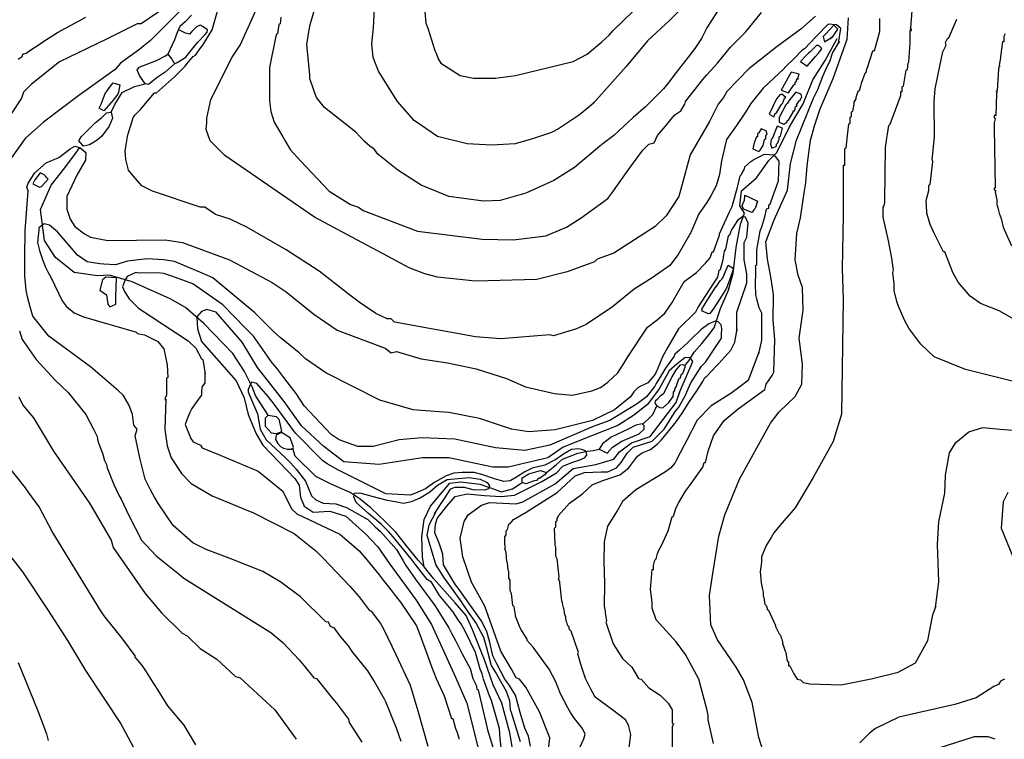
# Model space of a CAD drawing. Units: metres. Extents: x -11885 to 27328, y 211 to 8206.
# Drawn here: x 9226 to 10471, y 3249 to 4159 of the extents above; entities that cross this region are included whole.
import ezdxf

# ---------------------------------------------------------------- set-up
doc = ezdxf.new("R2010")
doc.units = ezdxf.units.M
doc.header["$MEASUREMENT"] = 0
for name, color, linetype in [('dmc', 5, 'Continuous'), ('dmp', 8, 'Continuous'), ('song suoi', 3, 'Continuous')]:
    doc.layers.add(name, color=color, linetype=linetype)
picture_1 = doc.add_image_def('image1.tif', size_in_pixel=(8460, 9454))

msp = doc.modelspace()

# ---------------------------------------------------------------- linework, layer by layer
at = {"layer": 'dmc'}
for points, elevation in [([(9421.6, 4182.9), (9379.3, 4154.1), (9374.2, 4154.1), (9335.3, 4134.7), (9276.1, 4105.9), (9240.6, 4078), (9230.4, 4067.8), (9227.9, 4060.2), (9203.4, 4023)], 800), ([(10232.4, 4163.8), (10213.7, 4147.6), (10183.6, 4125.4), (10148, 4097.4), (10120.1, 4068.7), (10115.9, 4061.1), (10109.1, 4052.6), (10098.1, 4030.6), (10073.6, 3988.3), (10059.2, 3935.9), (10043.2, 3911.4), (10029.6, 3897.8), (9977.2, 3864), (9956.1, 3856.4), (9952.7, 3853), (9918, 3840.3), (9879.9, 3831), (9802.1, 3828.5), (9753.9, 3833.6), (9737.9, 3837.8), (9718.4, 3845.4), (9685.4, 3863.2), (9645.7, 3884.3), (9598.3, 3909.7), (9485, 3987.5), (9466.4, 4006.1), (9461.3, 4020.5), (9462.2, 4028.9), (9462.2, 4034.9), (9467.2, 4058.5), (9494.3, 4111.8), (9504.4, 4127), (9524.7, 4171.9)], 800), ([(10167.5, 3228.9), (10160.7, 3251.7), (10152.3, 3295.7), (10141.3, 3324.4), (10132, 3340.5), (10108.3, 3375.2), (10099.8, 3393.8), (10098.1, 3431), (10102.4, 3458.9), (10110, 3506.3), (10117.6, 3533.3), (10136.2, 3578.2), (10175.1, 3649.2), (10186.1, 3663.6), (10206.4, 3683), (10214.9, 3698.3), (10215.7, 3723.6), (10211.5, 3756.6), (10216.6, 3792.1), (10215.6, 3820.6), (10210.4, 3836.3), (10206.3, 3855.6), (10208.6, 3888.8), (10213.3, 3908.7), (10218, 3940.2), (10219.9, 3953), (10221.6, 3974.4), (10225.7, 4007.1), (10231.3, 4026.4), (10238.1, 4046.8), (10254.5, 4085), (10272.4, 4134.6), (10274, 4161.6)], 800), ([(9890.9, 3207.7), (9896, 3250.9), (9883.3, 3283.8), (9865.6, 3315.1), (9858, 3325.3), (9853.7, 3327), (9847.8, 3338), (9834.3, 3360.8), (9814, 3417.5), (9797.1, 3447.9), (9786.1, 3480), (9782.7, 3503.7), (9787.8, 3524.9), (9792.8, 3533.3), (9809.8, 3545.2), (9819.9, 3548.6), (9853.7, 3546.9), (9862.2, 3549.4), (9902.8, 3572.2), (9925.6, 3591.7), (9954.4, 3596.8), (9977, 3603.7), (9984.1, 3612.7), (9999.3, 3624.4), (10023.1, 3632.3), (10055.9, 3675.4), (10060.9, 3689.8), (10077, 3727), (10073.6, 3732.1), (10067.1, 3731.7), (10057.1, 3724.3), (10047.3, 3715.1), (10034.6, 3692.4), (10019.5, 3672.7), (10002.2, 3658.8), (9982.1, 3646.1), (9950, 3633.3), (9912.9, 3618.8), (9893.5, 3605.2), (9843.6, 3593.4), (9824.1, 3593.4), (9768.3, 3605.2), (9735.3, 3605.2), (9680.4, 3596.8), (9635.5, 3600.1), (9610.2, 3619.6), (9582.2, 3645.8), (9560.3, 3676.3), (9526.4, 3719.4), (9507, 3751.5), (9474, 3789.6), (9462.2, 3793), (9455.4, 3790.4), (9449.5, 3783.7), (9450.3, 3768.4), (9455.4, 3752.4), (9499.4, 3702.5), (9509.5, 3681.3), (9514.6, 3660.2), (9524.7, 3635.7), (9533.2, 3621.3), (9573.8, 3579), (9578.9, 3570.5), (9580.6, 3555.3), (9585.6, 3544.3), (9596.6, 3536.7), (9617.8, 3537.6), (9638.1, 3531.6), (9663.4, 3508.8), (9678.7, 3492.7), (9693.9, 3470.7), (9726.9, 3425.1), (9746.3, 3394.6), (9776.8, 3327.8), (9791.1, 3294.8), (9822.4, 3170.5)], 775), ([(9224.5, 3682.2), (9229.6, 3672), (9243.1, 3656), (9268.5, 3613.7), (9314.1, 3547.7), (9341.2, 3501.2), (9343.7, 3491.9), (9384.3, 3433.8), (9404.9, 3409.1), (9430.9, 3383.6), (9437.6, 3380.3), (9453.7, 3364.2), (9474.8, 3350.7), (9498.5, 3328.7), (9504.4, 3327), (9548.4, 3286.4), (9575.5, 3249.2)], 800), ([(10475.4, 3561.2), (10469.4, 3549.4), (10466.9, 3516.4), (10488, 3464.8)], 800), ([(10471.1, 3325.3), (10466, 3322.7), (10463.5, 3318.5), (10457.6, 3316), (10435.6, 3301.6), (10408.5, 3293.1), (10337.5, 3277.1), (10307.9, 3262.7), (10300.3, 3256.8), (10288.4, 3244.9)], 800)]:
    msp.add_lwpolyline(points, dxfattribs=dict(at, elevation=elevation))
at = {"layer": 'dmp'}
for points, elevation in [([(10108.3, 4170.2), (10094.8, 4149), (10088, 4135.5), (10079.5, 4122.8), (10071.1, 4111.8), (10061.8, 4100), (10055.9, 4092.4), (10046.6, 4080.5), (10039.8, 4072.1), (10017, 4049.2), (10001.7, 4035.7), (9977.2, 4012.9), (9963.7, 4002.7), (9959.4, 3999.3), (9948.5, 3990), (9927.3, 3972.3), (9901.1, 3956.2), (9865.6, 3940.1), (9833.4, 3930.8), (9812.3, 3930), (9768.3, 3935.9), (9733.6, 3950.3), (9704, 3968.9), (9678.7, 3989.2), (9674.4, 3995.1), (9668.5, 3999.3), (9661.7, 4005.3), (9650.8, 4017.1), (9611, 4048.4), (9600.9, 4061.1), (9598.3, 4067.8), (9595.8, 4075.5), (9592.4, 4084.8), (9592.4, 4089.8), (9589, 4127.9), (9592.4, 4151.6), (9601.1, 4180.7)], 810), ([(10059.2, 4170.2), (10047.9, 4158.8), (10019.6, 4132.6), (9992.7, 4100.3), (9951, 4053.5), (9951.8, 4055.2), (9951, 4053.5), (9935.8, 4040.8), (9932.4, 4038.2), (9907, 4021.3), (9898.4, 4016.8), (9874.2, 4008.6), (9852.4, 4002.5), (9822.4, 4000.7), (9791.8, 4002.2), (9754.2, 4011.7), (9724.4, 4031.9), (9703.3, 4055.8), (9679.6, 4094.3), (9672.7, 4111.6), (9671.2, 4129), (9673.3, 4149.1), (9675, 4182.3)], 815), ([(9736.7, 4184), (9739.4, 4155), (9742.1, 4147.3), (9750.5, 4120.3), (9752.2, 4116.9), (9754.8, 4110.1), (9758.2, 4104.2), (9782.7, 4089), (9799.6, 4085.6), (9827.5, 4085.6), (9852.9, 4089), (9925.6, 4106.7), (9943.4, 4116), (9962, 4131.3), (9971.3, 4139.7), (9976.4, 4145.6), (10001.7, 4170.2)], 820), ([(10559.9, 3682.2), (10422.1, 3716.9), (10382.3, 3732.9), (10365.4, 3749), (10350.2, 3769.3), (10345.1, 3778.6), (10336.6, 3798), (10335, 3803.1), (10331.6, 3816.7), (10331.6, 3825.1), (10329.9, 3839.5), (10330.7, 3842.9), (10329, 3853.9), (10329, 3855.6), (10324, 3881.8), (10318, 3909.7), (10318, 3922.4), (10318.9, 3924.1), (10318.9, 3925.8), (10319.7, 3927.4), (10319.7, 3929.1), (10319.7, 3930.8), (10320.6, 3997.6), (10322.3, 4009.5), (10323.1, 4014.6), (10324.8, 4025.6), (10326.5, 4027.2), (10340, 4063.6), (10340, 4068.7), (10341.7, 4068.7), (10341.7, 4074.6), (10343.4, 4075.5), (10346.8, 4095.7), (10348.5, 4096.6), (10349.3, 4104.2), (10350.2, 4105.9), (10351.9, 4129.6), (10351.9, 4143.1), (10351.9, 4145.6), (10353.6, 4145.6), (10353.6, 4147.3), (10351.9, 4147.3), (10352.7, 4149), (10355.3, 4181.2)], 810), ([(9428.3, 4170.2), (9408.9, 4150.7), (9394.5, 4136.3), (9391.1, 4133), (9382.7, 4126.2), (9377.6, 4122), (9353, 4104.2), (9346.3, 4096.6), (9300.4, 4063.7), (9255.8, 4029.9), (9232.7, 4009), (9206.4, 3972.4)], 795), ([(9223.7, 4109.3), (9228.7, 4112.7), (9229.6, 4116), (9233.8, 4116.9), (9242.3, 4122.8), (9249, 4127), (9254.9, 4131.3), (9273.5, 4143.1), (9309.1, 4162.6)], 805), ([(10103.2, 3244.1), (10096.5, 3273.7), (10096.5, 3279.6), (10094.8, 3287.2), (10084.6, 3325.3), (10067.7, 3356.6), (10055.9, 3372.6), (10030.5, 3400.5), (10025.4, 3414.9), (10025.4, 3422.5), (10023.7, 3438.6), (10025.4, 3464), (10027.1, 3464), (10027.1, 3469.1), (10028.8, 3475.8), (10030.5, 3477.5), (10032.2, 3484.3), (10033.9, 3488.5), (10037.3, 3494.4), (10045.7, 3513), (10050.8, 3530.8), (10052.5, 3531.6), (10055.9, 3542.6), (10059.2, 3548.6), (10067.7, 3562.9), (10072.8, 3569.7), (10089.7, 3593.4), (10091.4, 3599.3), (10093.1, 3599.3), (10096.5, 3613.7), (10103.2, 3633.1), (10116.8, 3652.6), (10134.5, 3667), (10168.3, 3691.5), (10170, 3698.3), (10177.6, 3709.2), (10179.3, 3713.5), (10180.7, 3754.9), (10178.7, 3779.2), (10179, 3811.9), (10175.9, 3834.2), (10171.5, 3856.5), (10169.5, 3878.6), (10180, 3906.3), (10196.8, 3943.6), (10200.7, 3977.5), (10208.2, 4007.2), (10229.5, 4060), (10235.2, 4071.2), (10241.9, 4089), (10247, 4100), (10250.4, 4106.7), (10253.8, 4116.9), (10261.4, 4129.6), (10263.1, 4131.3), (10261.4, 4129.6), (10264.3, 4148.4), (10258.9, 4153), (10248.2, 4153.8), (10233.1, 4138.2), (10218.1, 4122.7), (10214.9, 4120.3), (10204.7, 4110.1), (10194.6, 4100), (10191.2, 4096.6), (10179.3, 4085.6), (10165.8, 4072.9), (10150.6, 4053.5), (10143.8, 4042.5), (10132.3, 4025.4), (10119.8, 4007.9), (10113.1, 3980.9), (10110.6, 3963.4), (10106.6, 3949.4), (10099.8, 3936.8), (10094.8, 3928.3), (10084.6, 3913.9), (10074.5, 3890.2), (10058.6, 3862.2), (10047.9, 3848.3), (10025.6, 3832.8), (10002.9, 3818.5), (9975.4, 3796.2), (9942.3, 3773.9), (9930, 3768.2), (9900.9, 3759.7), (9896, 3760.8), (9834.3, 3755.8), (9802.1, 3758.3), (9699.8, 3776.9), (9695.6, 3781.1), (9690.5, 3781.1), (9676.1, 3787.9), (9655, 3802.3), (9644.8, 3809.9), (9604.2, 3841.2), (9562.8, 3868.2), (9512.9, 3897), (9491.8, 3907.1), (9473.1, 3913.1), (9459.6, 3922.4), (9453.7, 3922.4), (9393.6, 3942.7), (9380.1, 3949.4), (9369.1, 3962.1), (9363.2, 3968.9), (9359.8, 3982.4), (9359, 3993.4), (9362.4, 4013.7), (9367.4, 4029.8), (9369.1, 4035.7), (9371.7, 4039.1), (9378.4, 4045.9), (9396.2, 4067), (9398.7, 4067), (9421.6, 4087.3), (9430, 4095.7), (9435.1, 4100.8), (9439.3, 4105.9), (9445.2, 4112.7), (9447.8, 4114.4), (9453.7, 4122.8), (9457.1, 4127), (9468.9, 4146.5), (9475.7, 4170.2)], 795), ([(9556, 4162.6), (9555.2, 4154.1), (9553.5, 4153.3), (9551.8, 4141.4), (9550.1, 4140.6), (9541.7, 4099.1), (9541.7, 4067), (9541.7, 4056.8), (9543.3, 4043.3), (9547.6, 4029.8), (9558.6, 4011.2), (9561.9, 4005.3), (9567.9, 3995.1), (9580.6, 3980.7), (9616.9, 3942.7), (9644, 3925.8), (9654.1, 3922.4), (9660.1, 3918.1), (9728.6, 3891.9), (9810.6, 3881.8), (9850.3, 3880.9), (9890.9, 3886), (9917.2, 3897), (9935.8, 3908.8), (9969.6, 3933.4), (9974.7, 3940.1), (9998.4, 3973.1), (10013.6, 3994.3), (10021.2, 4001.9), (10028, 4003.6), (10032.2, 4012.9), (10042.3, 4024.7), (10049.1, 4033.2), (10054.2, 4039.1), (10061.8, 4044.2), (10066.9, 4052.6), (10067.7, 4056), (10089.7, 4083.9), (10094.8, 4089.8), (10108.3, 4104.2), (10124.8, 4124.6), (10143.6, 4143.7), (10163.9, 4168.5)], 805), ([(10313, 4160.9), (10313, 4148.2), (10313, 4144), (10306.2, 4119.4), (10304.5, 4119.4), (10297.7, 4098.3), (10296.1, 4095.7), (10296.1, 4093.2), (10294.4, 4091.5), (10290.1, 4078.8), (10289.3, 4075.5), (10287.6, 4069.5), (10285.9, 4068.7), (10283.4, 4061.1), (10283.4, 4059.4), (10280.8, 4055.2), (10280.8, 4052.6), (10279.1, 4043.3), (10277.4, 4042.5), (10277.4, 4036.5), (10275.8, 4035.7), (10275.8, 4028.1), (10274.1, 4027.2), (10272.4, 4012.9), (10270.7, 3996.8), (10269, 3996), (10269, 3993.4), (10269, 3974.8), (10267.3, 3974.8), (10267.2, 3912), (10265.9, 3844.6), (10267.2, 3805.5), (10265, 3660.6), (10254.4, 3625.7), (10229.4, 3580.2), (10206.3, 3542), (10187.1, 3519.6), (10179.3, 3510.5), (10176, 3504.6), (10170, 3494.4), (10164.1, 3480), (10164.1, 3473.3), (10162.4, 3461.4), (10163.3, 3447.1), (10165, 3438.6), (10165.8, 3435.2), (10165.8, 3430.2), (10166.7, 3428.5), (10167.5, 3422.5), (10168.3, 3420), (10170, 3418.3), (10170.9, 3414.9), (10170.9, 3413.2), (10172.6, 3412.4), (10181, 3393.8), (10181.9, 3391.2), (10186.1, 3382.8), (10187.8, 3381.1), (10188.6, 3377.7), (10189.5, 3376), (10190.3, 3372.6), (10190.3, 3370.9), (10193.7, 3360.8), (10194.6, 3359.1), (10196.3, 3348.1), (10197.9, 3347.3), (10197.9, 3342.2), (10199.6, 3342.2), (10204.7, 3332), (10208.9, 3325.3), (10213.2, 3324.4), (10216.6, 3321), (10225, 3319.4), (10264.5, 3318), (10302.7, 3325.8), (10336.6, 3334), (10358.7, 3346), (10374.3, 3374.4), (10380.8, 3406.8), (10384, 3415.8), (10384, 3417.5), (10384, 3415.8), (10388.1, 3448.6), (10386.5, 3495.8), (10388.1, 3524.1), (10395.9, 3560.6), (10396.8, 3583.2), (10401.7, 3611.7), (10409.9, 3624.5), (10426.3, 3638.3), (10444, 3643.8), (10465.6, 3641.5), (10508.4, 3638)], 805), ([(10489.7, 3776.9), (10464.4, 3791.3), (10440.7, 3800.6), (10428, 3809.9), (10412.8, 3827.6), (10406, 3839.5), (10395.9, 3865.7), (10394.2, 3865.7), (10382.3, 3889.4), (10377.2, 3900.4), (10373, 3914.8), (10373, 3916.5), (10372.2, 3930.8), (10375.6, 3943.5), (10375.6, 3950.3), (10377.2, 3951.1), (10380.6, 3979.9), (10379.8, 3982.6), (10382.7, 4010.8), (10382.2, 4056), (10383.6, 4072.1), (10387.4, 4090.7), (10393.3, 4118.6), (10397.5, 4127), (10396.7, 4130.4), (10397.5, 4132.1), (10399.2, 4135.5), (10400.9, 4136.3), (10411.1, 4160)], 815), ([(10472, 4141.4), (10470.3, 4138), (10470.3, 4133), (10470.3, 4131.3), (10468.6, 4131.3), (10466, 4112.7), (10466, 4111), (10464.4, 4101.7), (10465.2, 4100), (10464.4, 4100), (10463.5, 4097.4), (10461.8, 4069.5), (10460.1, 4068.7), (10461.8, 4067.8), (10461, 4066.1), (10460.1, 4038.2), (10458.4, 4038.2), (10458.4, 4035.7), (10459.3, 4034), (10458.4, 4028.9), (10458.4, 4022.2), (10459.3, 3947.7), (10459.3, 3946.1), (10458.4, 3946.1), (10458.4, 3944.4), (10460.1, 3943.5), (10459.3, 3941.8), (10461.8, 3929.1), (10461, 3927.4), (10462.7, 3921.5), (10464.4, 3914.8), (10466.9, 3908), (10469.4, 3897), (10480.2, 3873.3)], 820), ([(9708.3, 3246.6), (9702.3, 3263.5), (9688.8, 3296.5), (9687.1, 3299.9), (9673.6, 3323.6), (9666, 3335.7), (9646.1, 3360.4), (9641.4, 3367.6), (9636.4, 3373.5), (9631.3, 3379.4), (9623.7, 3389.6), (9618.6, 3392.1), (9616.1, 3397.2), (9612.7, 3398), (9580.6, 3429.3), (9556, 3447.9), (9533.2, 3461.4), (9492.6, 3477.5), (9461.3, 3489.4), (9444.4, 3497.8), (9419.9, 3519.8), (9401.3, 3546.9), (9396.2, 3555.3), (9391.1, 3564.6), (9384.3, 3578.2), (9377.6, 3605.2), (9371.7, 3633.1), (9374.2, 3641.6), (9370, 3646.7), (9368.3, 3660.2), (9364.9, 3669.5), (9363.2, 3672.9), (9356.4, 3684.7), (9350.5, 3689.8), (9315, 3720.2), (9262.6, 3759.1), (9242.3, 3784.5), (9238.9, 3796.4), (9235.5, 3809), (9233.8, 3817.5), (9232.3, 3835.5), (9232.3, 3859.6), (9232.6, 3892.5), (9236.5, 3942.9), (9234.6, 3947.7), (9236.3, 3952.8), (9244.8, 3965.5), (9259.2, 3978.2), (9275.2, 3985), (9289.6, 3996), (9295.5, 3999.3), (9301.5, 3997.6), (9309.4, 3991.3), (9309, 3981.9), (9297.8, 3962.6), (9285.4, 3935.9), (9285.4, 3930), (9285.4, 3919.8), (9289.6, 3907.1), (9295.5, 3897.8), (9307.4, 3888.5), (9315, 3884.3), (9337, 3880.1), (9409.7, 3880.9), (9431.7, 3877.5), (9490.9, 3855.6), (9545, 3826.8), (9562.8, 3815), (9597.5, 3787.1), (9627.1, 3766.8), (9688, 3743.9), (9695.6, 3738), (9702.3, 3739.7), (9733.6, 3730.4), (9766.6, 3725.3), (9803, 3718), (9841.5, 3705.4), (9865.4, 3695.2), (9901.9, 3686.4), (9924.8, 3684.7), (9949.3, 3689.8), (9960.3, 3694), (9969.6, 3700.8), (9982.3, 3712.6), (9989.9, 3724.5), (9995, 3732.9), (9996.7, 3734.6), (9995, 3732.9), (10019.8, 3770.4), (10032.1, 3779.9), (10041.7, 3788.3), (10050.7, 3801.8), (10065.9, 3828.2), (10081.6, 3839.5), (10093.1, 3851.3), (10099, 3858.1), (10101.5, 3865.7), (10103.2, 3865.7), (10110.8, 3886.9), (10110.8, 3888.5), (10123.5, 3916.5), (10126.9, 3923.2), (10133.7, 3947.7), (10134.5, 3951.1), (10137.1, 3962.1), (10138.7, 3963.8), (10140.4, 3967.2), (10142.1, 3969.7), (10143, 3973.1), (10150.6, 3979.9), (10154, 3982.4), (10167.5, 3989.2), (10179.3, 3988.3), (10185.8, 3980.6), (10185, 3955), (10175.5, 3929.4), (10174.3, 3925.8), (10172.6, 3924.9), (10172.6, 3920.7), (10170, 3919.8), (10167.5, 3909.7), (10164.1, 3897), (10161.6, 3891.9), (10157.4, 3868.2), (10157.4, 3848.8), (10155.7, 3847.9), (10156.5, 3846.3), (10156.5, 3844.6), (10155.7, 3819.2), (10156.5, 3816.7), (10156.5, 3813.3), (10156.5, 3811.6), (10157.4, 3806.5), (10160.7, 3795.5), (10161.6, 3793), (10164.1, 3788.7), (10164.1, 3754.1), (10160.7, 3738.8), (10160.7, 3737.2), (10160.7, 3738.8), (10147.1, 3703), (10125, 3686.6), (10100.1, 3671.1), (10082.7, 3652.7), (10069.5, 3627.4), (10066, 3621.3), (10055.9, 3601.8), (10054.2, 3598.5), (10049.1, 3592.5), (10042.3, 3587.5), (10005.1, 3564.6), (9988.2, 3550.2), (9981.4, 3538.4), (9969.3, 3519), (9964.9, 3498.9), (9964.4, 3474), (9965.5, 3446.9), (9964.9, 3417.6), (9966.2, 3410.7), (9966.2, 3409), (9967.9, 3398.9), (9967.1, 3397.2), (9976.4, 3370.1), (9988.2, 3351.5), (10000, 3340.5), (10008.5, 3326.1), (10011.9, 3325.3), (10021.2, 3314.3), (10035.6, 3305), (10045.7, 3294.8), (10050.8, 3286.4), (10050.8, 3269.5), (10052.5, 3268.6), (10050.8, 3265.2), (10050.8, 3234.8)], 790), ([(9989.9, 3186.6), (9998.6, 3255.5), (9995.8, 3267.3), (9991.7, 3274), (9976, 3286.2), (9953.3, 3302.6), (9947.4, 3313.4), (9941.4, 3326.1), (9936.7, 3340), (9934.9, 3345.6), (9931.5, 3357.4), (9932.4, 3359.1), (9923.1, 3386.2), (9920.5, 3388.7), (9920.5, 3392.1), (9918.9, 3392.9), (9918, 3396.3), (9917.2, 3398), (9916.3, 3402.2), (9916.3, 3403.9), (9914.6, 3408.2), (9914.6, 3409.9), (9913.8, 3414.9), (9912.9, 3416.6), (9912.1, 3421.7), (9911.2, 3424.2), (9908.7, 3447.1), (9908.7, 3448.8), (9907.9, 3449.6), (9907.9, 3451.3), (9907, 3451.3), (9907.9, 3454.7), (9905.3, 3477.5), (9903.6, 3480.9), (9903.6, 3491.9), (9902.8, 3495.3), (9901.9, 3516.4), (9903.6, 3518.1), (9903.6, 3524.9), (9905.3, 3525.7), (9905.3, 3528.3), (9906.2, 3529.9), (9907, 3532.5), (9921, 3547.7), (9937.6, 3559.6), (9949.9, 3571.1), (9963.1, 3576.6), (9984.9, 3583.8), (9995.5, 3592.3), (10007, 3607.2), (10013, 3611.5), (10023.6, 3615.7), (10032.2, 3623), (10037.3, 3628.1), (10052.5, 3646.7), (10055.9, 3650.9), (10063.5, 3661.9), (10072.8, 3676.3), (10081.2, 3688.9), (10089.7, 3701.6), (10092.2, 3706.7), (10094.8, 3708.4), (10106.6, 3721.1), (10110, 3724.5), (10125.2, 3741.4), (10130.3, 3751.5), (10132.8, 3765.9), (10132.8, 3767.6), (10132.8, 3765.9), (10132.9, 3789.5), (10138.4, 3806.8), (10145.3, 3826.6), (10145.5, 3837.8), (10142.1, 3855.6), (10142.1, 3877.5), (10145.5, 3884.3), (10147.2, 3902.1), (10143.8, 3909.7), (10140.4, 3910.5), (10133.7, 3905.5), (10126.1, 3893.6), (10123.5, 3886.9), (10121.8, 3886), (10118.4, 3869.1), (10116.8, 3866.6), (10115.9, 3861.5), (10115.1, 3855.6), (10111.7, 3842.9), (10110, 3842), (10108.3, 3833.6), (10103.2, 3826), (10083.8, 3796.4), (10080.4, 3789.6), (10059.1, 3768.2), (10045.6, 3745.4), (10038.9, 3733.8), (10030.5, 3713.5), (10028, 3709.2), (10020.3, 3699.9), (10007.7, 3694), (10002.6, 3688.9), (9998.4, 3682.2), (9978.1, 3666.1), (9950.1, 3652.6), (9902.8, 3640.7), (9869.8, 3638.2), (9847.8, 3641.6), (9807.2, 3655.1), (9768.3, 3662.7), (9733.6, 3665.3), (9723.5, 3666.1), (9681.2, 3678), (9612.7, 3712.6), (9587.3, 3730.4), (9578.9, 3738), (9555.2, 3757.5), (9546.7, 3765.1), (9523, 3788.7), (9469.8, 3832.7), (9456.2, 3838.6), (9421.5, 3853.7), (9407.6, 3855.5), (9387, 3857.1), (9361.8, 3853.8), (9346.6, 3849.5), (9332, 3850.1), (9326.8, 3850.5), (9310.8, 3853), (9298.9, 3861.5), (9273.5, 3891.1), (9263.4, 3899.5), (9256.6, 3901.2), (9249.9, 3896.2), (9249.9, 3893.6), (9248.2, 3877.5), (9250.7, 3867.4), (9254.9, 3854.7), (9258.3, 3846.3), (9261.7, 3839.5), (9265.1, 3833.6), (9279.5, 3804), (9284.5, 3797.2), (9294.7, 3788.7), (9306.5, 3783.7), (9373.3, 3764.2), (9374.2, 3762.5), (9383.5, 3760.8), (9400.4, 3752.4), (9408, 3743.1), (9412.3, 3722.8), (9413.1, 3706.7), (9411.4, 3705.9), (9411.4, 3684.7), (9409.7, 3680.5), (9409.7, 3678), (9410.6, 3679.6), (9409.1, 3641.2), (9412.1, 3620.3), (9417.2, 3605.4), (9430.3, 3585.4), (9442.3, 3572.8), (9469, 3557.2), (9490.4, 3548.3), (9513.1, 3539.2), (9520.5, 3535.9), (9572.9, 3509.7), (9600, 3487.7), (9609.3, 3478.4), (9643.1, 3442.8), (9655, 3429.3), (9667.7, 3412.4), (9670.2, 3411.5), (9682, 3395.5), (9686.3, 3387.9), (9701.5, 3356.6), (9719.5, 3317.8), (9729.1, 3285.2), (9741.8, 3240.6)], 785), ([(9934.1, 3239), (9939.1, 3250), (9940.8, 3255.9), (9937.5, 3262.7), (9927.3, 3275.4), (9922.2, 3283), (9918.9, 3288.9), (9909.5, 3306.7), (9903.6, 3321.9), (9895.2, 3338), (9874.9, 3365.9), (9867.3, 3374.3), (9867.3, 3376), (9859.6, 3388.7), (9858.8, 3390.4), (9852.9, 3404.8), (9852.9, 3406.5), (9851.2, 3416.6), (9849.5, 3418.3), (9847.8, 3433.5), (9846.1, 3436.9), (9846.1, 3450.4), (9844.4, 3453), (9844.4, 3461.4), (9843.6, 3463.1), (9842.7, 3472.4), (9841.9, 3474.1), (9841, 3485.1), (9839.4, 3491), (9840.2, 3492.7), (9839.4, 3495.3), (9839.4, 3497), (9839.4, 3502.9), (9839.4, 3504.6), (9839.4, 3505.4), (9841, 3508), (9841, 3513), (9842.7, 3514.7), (9844.4, 3521.5), (9846.1, 3522.3), (9850.3, 3527.4), (9866.4, 3536.7), (9905.3, 3561.2), (9928.2, 3582.4), (9940, 3586.6), (9961.1, 3587.5), (9969.6, 3587.5), (9980.6, 3592.5), (9986.5, 3599.3), (9994.1, 3611.1), (10001.7, 3618.8), (10025.4, 3626.4), (10028.8, 3629.7), (10040.6, 3641.6), (10049.1, 3655.1), (10055, 3664.4), (10059.2, 3669.5), (10067.7, 3684.7), (10071.1, 3692.3), (10074.5, 3699.9), (10088, 3721.1), (10093.1, 3726.2), (10113.4, 3756.6), (10113.4, 3761.7), (10113.9, 3768.4), (10112.9, 3773.3), (10109, 3777.1), (10105.2, 3778.1), (10097.4, 3774.9), (10087.7, 3767.7), (10074.5, 3754.9), (10071.1, 3751.5), (10060.1, 3741.4), (10054.2, 3736.3), (10053.3, 3733.8), (10042.3, 3718.5), (10037.3, 3710.1), (10030.5, 3699.1), (10028.8, 3695.7), (10018.6, 3682.2), (10006.8, 3673.7), (9972.1, 3652.6), (9951, 3645), (9896, 3621.3), (9864.7, 3614.5), (9827.5, 3617.9), (9775.9, 3628.9), (9734.5, 3630.6), (9705.7, 3628.1), (9672.7, 3619.6), (9653.3, 3619.6), (9629.6, 3628.1), (9619.5, 3634.8), (9605.9, 3649.2), (9585.6, 3671.2), (9575.5, 3686.4), (9569.6, 3694), (9558.6, 3708.4), (9551, 3718.5), (9545, 3725.3), (9521.4, 3759.1), (9511.2, 3769.3), (9482.4, 3798.9), (9444.4, 3825.1), (9417.9, 3834.9), (9407.8, 3838.3), (9399.9, 3839.2), (9375.9, 3838.6), (9372.5, 3839.5), (9361.5, 3834.4), (9359, 3830.2), (9355.6, 3821.7), (9358.1, 3815.8), (9364, 3806.5), (9375.9, 3794.7), (9438.5, 3753.2), (9448.6, 3743.9), (9455.4, 3730.4), (9457.1, 3729.5), (9459.6, 3713.5), (9460.5, 3711.8), (9459.6, 3713.5), (9459.8, 3700.3), (9457.3, 3696.3), (9456.2, 3695.7), (9455.4, 3689.8), (9455.4, 3688.1), (9455.4, 3684.7), (9453.7, 3682.2), (9443.5, 3667.8), (9440.2, 3661.9), (9436.8, 3653.4), (9435.1, 3647.5), (9441.9, 3629.7), (9445.2, 3625.5), (9454.5, 3621.3), (9456.2, 3617.9), (9479.1, 3608.6), (9527.3, 3588.3), (9558.6, 3562.9), (9569.6, 3540.9), (9576.3, 3534.2), (9630.5, 3508.8), (9642.3, 3498.7), (9655, 3487.7), (9665.1, 3475.8), (9680.4, 3457.2), (9685.4, 3450.4), (9695.6, 3437.8), (9700.6, 3431), (9707.4, 3422.5), (9727.7, 3392.9), (9731.9, 3381.9), (9739.6, 3360), (9746.3, 3341.3), (9752.2, 3326.1), (9762.4, 3304.1), (9771.7, 3275.4), (9773.4, 3275.4), (9776.8, 3262.7), (9778.5, 3259.3), (9781, 3250.9), (9781, 3249.2)], 780), ([(9225.3, 3765.9), (9228.7, 3754.9), (9246.4, 3729.7), (9270.4, 3703.4), (9287, 3687.7), (9309.1, 3660.1), (9318.4, 3642.4), (9323.4, 3632.3), (9324.3, 3626.4), (9328.5, 3615.4), (9330.2, 3611.1), (9332.8, 3601.8), (9335.3, 3596.8), (9336.1, 3592.5), (9344.6, 3571.4), (9351.4, 3557), (9353.9, 3552.8), (9363.2, 3533.3), (9379.8, 3501.1), (9398.1, 3481.1), (9425.8, 3459.3), (9433.4, 3453), (9543.3, 3384.5), (9558.6, 3371.8), (9578.9, 3349.8), (9585.6, 3342.2), (9597.5, 3327), (9600.9, 3326.1), (9621.2, 3300.8), (9626.2, 3294.8), (9641.4, 3274.5), (9642.3, 3270.3), (9658.4, 3245.8)], 795), ([(9871.5, 3240.7), (9869, 3253.4), (9864.7, 3263.5), (9858.8, 3283), (9852.9, 3305), (9844.4, 3318.5), (9839.4, 3325.3), (9829.2, 3344.7), (9824.1, 3354.9), (9820.4, 3371.6), (9816.3, 3385.7), (9809.5, 3399.4), (9780.1, 3440.3), (9776.8, 3444.5), (9761.5, 3469.9), (9760.7, 3483.4), (9756, 3497.5), (9750.6, 3510.4), (9751.6, 3521.3), (9753.8, 3528.7), (9765.7, 3544.2), (9776.3, 3556.2), (9791.6, 3559.7), (9813.6, 3557.5), (9834.6, 3556.4), (9851.4, 3558), (9860.7, 3562.6), (9886, 3575.2), (9904.5, 3586.4), (9912.7, 3594.9), (9924, 3599.3), (9933.9, 3602.6), (9940.1, 3605.4), (9942.8, 3608.8), (9942.6, 3611.7), (9941.3, 3614.2), (9936.2, 3615.7), (9932.4, 3616.7), (9923.5, 3615.9), (9913.5, 3609.9), (9903.9, 3603.2), (9889.7, 3595.8), (9874, 3592.1), (9864.7, 3587.5), (9854.1, 3580.9), (9845.8, 3576.3), (9838, 3575.5), (9826.1, 3578.7), (9810.2, 3584), (9800.3, 3586.8), (9785.4, 3586.8), (9774.6, 3585.7), (9765.2, 3582.6), (9750.8, 3574.4), (9739.1, 3566), (9729.4, 3561.6), (9720.1, 3557.9), (9688.8, 3559.5), (9627.9, 3590), (9614.4, 3597.6), (9608.5, 3601.8), (9574.6, 3636.5), (9547.6, 3672.9), (9540, 3683), (9525.6, 3699.1), (9518.8, 3700.8), (9518, 3699.1), (9514.6, 3691.5), (9514.6, 3688.9), (9516.3, 3684.7), (9526.4, 3661), (9529.8, 3641.6), (9537.4, 3628.1), (9561.9, 3605.2), (9568.7, 3598.5), (9575.5, 3590.8), (9587.3, 3575.6), (9594.9, 3557), (9600, 3551.9), (9609.3, 3547.7), (9625.4, 3546.9), (9638.9, 3542.6), (9666, 3527.4), (9675.3, 3518.1), (9682, 3512.2), (9702.3, 3489.4), (9710.8, 3475), (9714.2, 3469.1), (9726, 3452.1), (9750.5, 3418.3), (9768.3, 3390.4), (9771.7, 3383.6), (9776.8, 3374.3), (9780.1, 3367.6), (9783.5, 3360.8), (9785.2, 3357.4), (9795.4, 3338.8), (9798.8, 3326.1), (9803, 3317.7), (9803.8, 3312.6), (9805.5, 3311.7), (9816.5, 3265.2), (9817.4, 3261), (9825.8, 3233.9)], 770), ([(9448.4, 3242.1), (9433.5, 3267), (9413.1, 3291.4), (9397.9, 3316), (9394.5, 3321), (9386, 3334.6), (9381, 3342.2), (9377.6, 3346.4), (9371.7, 3353.2), (9371.7, 3354.9), (9354.7, 3377.7), (9333.6, 3403.9), (9328.5, 3410.7), (9303.2, 3452.1), (9266.6, 3512.2), (9250.1, 3543.4), (9236.3, 3562.1), (9233, 3567.2), (9210.2, 3595.9)], 805), ([(9837.7, 3214.5), (9833.4, 3250), (9832.6, 3262.7), (9827.5, 3280.5), (9822.4, 3298.2), (9819.9, 3304.1), (9812.3, 3325.3), (9810.6, 3332), (9808.1, 3338), (9802.1, 3359.1), (9788.6, 3387), (9783.5, 3395.5), (9780.1, 3400.5), (9773.4, 3410.7), (9756.5, 3431), (9746.3, 3447.9), (9741.2, 3451.3), (9726, 3470.7), (9720.9, 3477.5), (9698.1, 3505.4), (9692.2, 3512.2), (9682.9, 3521.5), (9666.8, 3535), (9655, 3545.2), (9651.1, 3548.7), (9648.2, 3556.1), (9649.2, 3560.4), (9656, 3560.8), (9671, 3556.9), (9688.6, 3551.9), (9702.4, 3549.6), (9711.1, 3548), (9721.3, 3549.8), (9732, 3554.8), (9744.3, 3562.3), (9753.9, 3570.5), (9766.1, 3577.8), (9794.1, 3580.4), (9807.9, 3578.3), (9817.1, 3574.1), (9820, 3570), (9818.7, 3566.2), (9813.7, 3564.2), (9799.3, 3564.8), (9788.3, 3567.5), (9776.1, 3567.8), (9770.3, 3565.5), (9764, 3556.5), (9756.8, 3545), (9749.8, 3534.2), (9751.4, 3535.9), (9743.3, 3520.2), (9740.6, 3507.6), (9744.6, 3493.6), (9751.9, 3469.6), (9762.7, 3452.9), (9774.9, 3436.1), (9782.2, 3425.8), (9791.5, 3411.9), (9803.1, 3395.9), (9812.1, 3378.4), (9815.7, 3366.4), (9822, 3342.7), (9828.3, 3332.3), (9840.9, 3309.9), (9845.3, 3298.1), (9846.1, 3286.4), (9847, 3284.7), (9858.8, 3246.6)], 765), ([(9192.9, 3506.8), (9229.1, 3461.1), (9260.7, 3413.4), (9286.2, 3374.3), (9308.7, 3336.4), (9353.5, 3268.6), (9369.3, 3239.9)], 810), ([(9223.7, 3346.4), (9233.1, 3323.7), (9248.5, 3285.4), (9259.5, 3256), (9261.7, 3247.5)], 815), ([(10459.3, 3249.2), (10450.8, 3252.5), (10433.1, 3252.5), (10388.2, 3238.2)], 795)]:
    msp.add_lwpolyline(points, dxfattribs=dict(at, elevation=elevation))
at = {"layer": 'song suoi'}
for points in [[(9442.7, 4165.1), (9435.1, 4156.6), (9428.3, 4150.7), (9424.9, 4143.1), (9421.6, 4133.8), (9413.1, 4116), (9418.2, 4109.3), (9421.6, 4103.4), (9409.4, 4092.9), (9399.5, 4086.4), (9388.6, 4077.6), (9384.2, 4078.1), (9377.1, 4088.9), (9374.3, 4095.7), (9376.8, 4099.2), (9387.6, 4103.4), (9398.7, 4107.8), (9410, 4113.8), (9413.1, 4116)], [(9421.6, 4103.4), (9424.9, 4105.1), (9435.9, 4111.8), (9445.2, 4123.7), (9450.9, 4130.8), (9459.9, 4140.4), (9462.6, 4143.5), (9463.2, 4146.7), (9457.8, 4150.2), (9453.7, 4152.6), (9449.1, 4150.3), (9443.4, 4144.5), (9440.3, 4141.2), (9435.4, 4142.3), (9428.7, 4145.7), (9427.1, 4146.3)], [(10260.5, 4147.3), (10255.5, 4152.4), (10245.3, 4141.4), (10241.9, 4138), (10243.6, 4131.3), (10250.4, 4135.5), (10252.1, 4135.5), (10252.1, 4137.2), (10253.8, 4137.2), (10260.5, 4147.3)], [(10067.2, 3722.4), (10067.7, 3722.8), (10071.9, 3727.9), (10078.9, 3738.9), (10088.4, 3749.8), (10097.4, 3760.6), (10104, 3769.5), (10112.2, 3794.1), (10122.2, 3817.2), (10128.2, 3838.7), (10131.9, 3871.1), (10137.4, 3900.8), (10142.5, 3914.6), (10136.3, 3923.9), (10138.7, 3942.9), (10157.4, 3959.4), (10173.3, 3981.2), (10183.2, 3991.4), (10199.2, 4023.8), (10216.5, 4052.8), (10228.9, 4083.2), (10244.6, 4107.9), (10259.8, 4135.5)], [(10223.3, 4116.9), (10220.8, 4114.4), (10213.2, 4106.7), (10221.6, 4100.8), (10232, 4112.8), (10235.4, 4116.6), (10238.8, 4120.8), (10240.4, 4122.9), (10238.1, 4124.9), (10235.4, 4126.7), (10233.5, 4126.6), (10229.3, 4122.4), (10225.5, 4118.9), (10223.3, 4116.9)], [(10209.8, 4085.6), (10209.8, 4083.9), (10209.8, 4085.6), (10211.5, 4090.7), (10201.3, 4093.2), (10192.9, 4078), (10188.6, 4070.4), (10197.9, 4067), (10204.7, 4077.1), (10206.4, 4078), (10206.4, 4080.5), (10208.1, 4081.4), (10208.1, 4083.1), (10209.8, 4085.6)], [(9341.2, 4042.5), (9342.9, 4034.9), (9338.7, 4024.7), (9329.4, 4012), (9323.4, 4006.9), (9314.1, 4001), (9306.5, 3999.3), (9300.6, 4006.1), (9303.2, 4011.2), (9307.4, 4015.4), (9315, 4023), (9320.9, 4028.9), (9329.4, 4035.7), (9335.3, 4041.6), (9341.2, 4042.5), (9346, 4052.1), (9355.1, 4067.1), (9370.6, 4074.8), (9384.2, 4078.1)], [(9350.5, 4067.8), (9349.7, 4065.3), (9343.7, 4057.7), (9331.9, 4044.2), (9326, 4047.5), (9328.5, 4052.6), (9333.6, 4066.1), (9336.1, 4069.5), (9340.4, 4075.5), (9343.7, 4079.7), (9352.2, 4077.1), (9350.5, 4067.8)], [(10187, 4064.5), (10182.7, 4059.4), (10173.4, 4039.9), (10179.3, 4036.5), (10181, 4040.8), (10182.7, 4041.6), (10188.6, 4051.8), (10190.3, 4053.5), (10192.9, 4060.2), (10194.6, 4061.1), (10189.5, 4065.3), (10187, 4064.5)], [(10194.6, 4051.8), (10186.1, 4035.7), (10186.1, 4029.8), (10192, 4027.2), (10194.6, 4028.9), (10196.3, 4029.8), (10196.3, 4031.5), (10197.9, 4032.3), (10203.9, 4042.5), (10203.9, 4044.2), (10205.6, 4044.2), (10206.4, 4046.7), (10206.4, 4048.4), (10207.2, 4050.1), (10208.9, 4050.1), (10208.1, 4051.8), (10211.5, 4056.8), (10213.2, 4057.7), (10213.2, 4059.4), (10214.9, 4061.1), (10214, 4065.3), (10207.2, 4067.8), (10199.6, 4058.5), (10196.3, 4053.5), (10194.6, 4051.8)], [(10190.3, 4022.2), (10183.6, 4024.7), (10177.6, 4008.6), (10176, 4007.8), (10175.1, 4001.9), (10176.8, 3996.8), (10181, 3998.5), (10182.7, 3999.3), (10182.7, 4001.9), (10184.4, 4003.6), (10185.3, 4006.1), (10186.1, 4007.8), (10186.1, 4011.2), (10187.8, 4012), (10190.3, 4022.2)], [(10165.8, 4000.2), (10167.5, 4007.8), (10169.2, 4008.6), (10169.2, 4012.9), (10170.9, 4014.6), (10170, 4018.8), (10163.3, 4021.3), (10160.7, 4016.2), (10159, 4015.4), (10159, 4011.2), (10157.4, 4011.2), (10154.8, 4003.6), (10153.1, 3996), (10160.7, 3992.6), (10162.4, 3994.3), (10165.8, 4000.2)], [(9540, 3659.3), (9529.8, 3674.6), (9523.9, 3683.9), (9519.7, 3694.9), (9509.9, 3714.3), (9495.3, 3737.2), (9458.6, 3775), (9435.2, 3795.4), (9416.1, 3806.4), (9367.7, 3827.7), (9339.2, 3836.2), (9324.2, 3835.4), (9294.4, 3839.7), (9270.8, 3858.6), (9257.1, 3880.3), (9251.9, 3919.3), (9265.4, 3950.3), (9282.6, 3972), (9296.3, 3990.3), (9301.5, 3997.6)], [(9258.3, 3961.3), (9256.6, 3963), (9251.6, 3965.5), (9244.8, 3957), (9242.3, 3952), (9250.7, 3947.7), (9253.3, 3948.6), (9261.7, 3957.9), (9259.2, 3960.4), (9258.3, 3961.3)], [(10143, 3937.6), (10159, 3930), (10155.7, 3920.7), (10154, 3919), (10152.3, 3915.6), (10141.3, 3919.8), (10139.4, 3924.4), (10142.2, 3931.1), (10142.7, 3935.7), (10143, 3937.6)], [(10115.1, 3832.7), (10121.8, 3848.8), (10128.6, 3844.6), (10123.8, 3831.4), (10119.8, 3819.7), (10113.5, 3809.5), (10102.7, 3793.1), (10098.7, 3787.9), (10096.4, 3787.2), (10088.4, 3791.1), (10088.8, 3794.2), (10097.4, 3807.4), (10106, 3821.7)], [(9334.4, 3833.6), (9330.2, 3830.2), (9326.8, 3817.5), (9335.3, 3811.6), (9337, 3799.7), (9339.5, 3796.4), (9347.1, 3799.7), (9347.1, 3809), (9348, 3832.7), (9334.4, 3833.6)], [(10106, 3821.7), (10106.6, 3821.7), (10111.7, 3829.3), (10113.7, 3831.4), (10115.1, 3832.7)], [(10014.4, 3648.4), (10022.9, 3656.8), (10026.3, 3660.2), (10031.3, 3671.2), (10035.1, 3669.1), (10039.2, 3668.5), (10046.2, 3674.9), (10052.3, 3682.8), (10052.5, 3686.4), (10052.5, 3688.1), (10054.2, 3690.6), (10054.2, 3692.3), (10055.9, 3694.9), (10059.2, 3705), (10060.9, 3705.9), (10062.6, 3710.9), (10064.3, 3711.8), (10067.7, 3721.1), (10064.7, 3722.8), (10060.7, 3722.6), (10055, 3715.7), (10050.4, 3707.6), (10040.1, 3686.3), (10035.8, 3683.2), (10032.1, 3679.2), (10029.4, 3676.7), (10028.9, 3674.5), (10031.3, 3671.2)], [(9555.2, 3637.4), (9550.1, 3635.7), (9544.2, 3636.5), (9536.6, 3645), (9536.6, 3656), (9540, 3659.3), (9550.1, 3657.7), (9553.5, 3654.3), (9556.9, 3639), (9555.2, 3637.4)], [(9572.1, 3618.8), (9567.9, 3630.6), (9556.9, 3637.4), (9550.2, 3634.1), (9549.1, 3628.6), (9552.2, 3623.3), (9555.6, 3619.7), (9559.3, 3617.4), (9564.3, 3616.3), (9569, 3616.4), (9571.4, 3617.8), (9572.1, 3618.8)], [(9891.8, 3586.6), (9890.1, 3584.1), (9883.3, 3579), (9881.6, 3579), (9879.1, 3576.5), (9874.9, 3575.6), (9866.4, 3572.2), (9861.3, 3573.9), (9861.3, 3579.8), (9869.8, 3584.9), (9884.2, 3589.1), (9891.8, 3586.6), (9904.5, 3596.8), (9912.1, 3603.5), (9931.5, 3611.1), (9943.4, 3613.7), (9951, 3614.5), (9958.6, 3616.2), (9968.8, 3611.1), (9975.5, 3618.8), (9987.4, 3626.4), (10009.3, 3635.7), (10015.3, 3641.6), (10015.3, 3645.8), (10012.8, 3648.3), (10005.1, 3646.4), (9995.3, 3641.4), (9973.8, 3631.4), (9962.8, 3623), (9958.6, 3616.2)], [(9737.2, 3467.2), (9729.7, 3475.9), (9715, 3494.1), (9701.5, 3511.3), (9688, 3524.9), (9670.2, 3541.4), (9656.2, 3552.8), (9643.5, 3561.3), (9619.7, 3571.8), (9600, 3581.6), (9574.2, 3607.5), (9570.9, 3616.9)], [(9849, 3237.5), (9845.7, 3257.3), (9835.4, 3295.1), (9824.3, 3318), (9813.6, 3349.6), (9798.8, 3386.8), (9790.4, 3405.8), (9776.4, 3421.9), (9748.9, 3452.7), (9737.2, 3467.2), (9735.2, 3479.7), (9734.2, 3505.2), (9737.1, 3527.2), (9745.1, 3544.1), (9760.4, 3562.3), (9769.6, 3573.1), (9783.4, 3575), (9807.6, 3572.1), (9820, 3567.7), (9835, 3562.3), (9848.8, 3566.1), (9859.9, 3573.1), (9861.8, 3574.1)]]:
    msp.add_lwpolyline(points, dxfattribs=at)

# ---------------------------------------------------------------- referenced raster images: frames only (the image files are external)
image = msp.add_image(picture_1, insert=(7926.7, 210.8), size_in_units=(7155, 7995.7))
image.dxf.flags = 15

doc.saveas('drawing.dxf')
